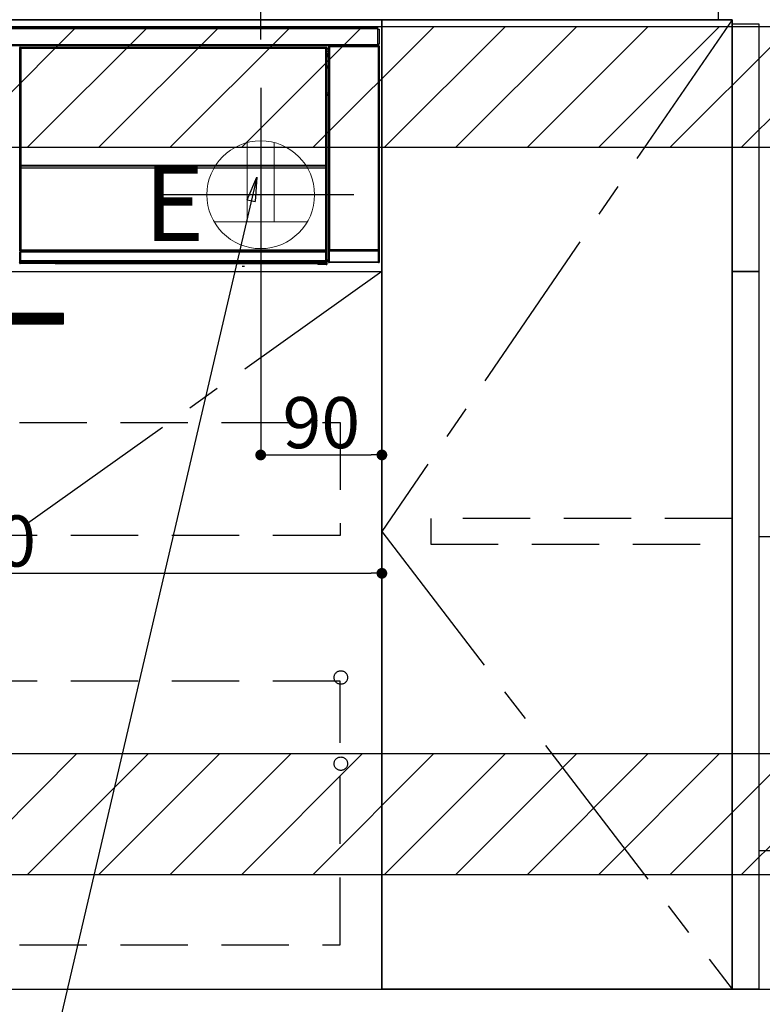
# Model space of a CAD drawing. Extents: x 0 to 26473, y -22053 to -13183.
# Drawn here: x 19025 to 19576, y -19916 to -19185 of the extents above; entities that cross this region are included whole.
import ezdxf

# ---------------------------------------------------------------- set-up
doc = ezdxf.new("R2010")
doc.units = 0
doc.header["$LTSCALE"] = 50
doc.header["$MEASUREMENT"] = 0
doc.linetypes.add('CENTER', pattern=[2, 1.25, -0.25, 0.25, -0.25])
doc.linetypes.add('HIDDEN', pattern=[0.375, 0.25, -0.125])
doc.layers.get('0').update_dxf_attribs({"linetype": 'CONTINUOUS'})
doc.layers.get('DEFPOINTS').update_dxf_attribs({"color": 146, "linetype": 'CONTINUOUS'})
for name, color, linetype in [('120-キャビネット（外）', 7, 'CONTINUOUS'), ('121-キャビネット（中）', 253, 'HIDDEN'), ('122-扉', 6, 'CONTINUOUS'), ('123-扉向き', 231, 'CENTER'), ('126-甲板', 2, 'CONTINUOUS'), ('142-把手', 4, 'CONTINUOUS'), ('150-機器', 8, 'CONTINUOUS'), ('160-文字', 254, 'CONTINUOUS'), ('166-寸法B', 11, 'CONTINUOUS'), ('180-補助', 161, 'CONTINUOUS')]:
    doc.layers.add(name, color=color, linetype=linetype)
doc.styles.add('KH001', font='txt')
doc.styles.add('ＭＳ ゴシック', font='txt', dxfattribs={"height": 10})
doc.dimstyles.new('KH1xx015', dxfattribs={"dimscale": 10, "dimtxt": 3.8, "dimasz": 0.8, "dimexe": 0.3, "dimexo": 1.2, "dimgap": 0.5, "dimtad": 3, "dimdec": 1, "dimdsep": 46, "dimlunit": 6, "dimtxsty": 'KH001', "dimblk": 'DOT', "dimcen": 1, "dimdle": 1, "dimclrd": 256, "dimclre": 256, "dimclrt": 256, "dimadec": 0, "dimazin": 0, "dimtfac": 1, "dimtdec": 1, "dimtix": 1, "dimtmove": 2, "dimatfit": 3, "dimldrblk": 'CLOSEDBLANK', "dimfxl": 1, "dimtolj": 1, "dimtzin": 0, "dimlwd": -1, "dimlwe": -1, "dimarcsym": 0})
doc.dimstyles.new('KH1xx030', dxfattribs={"dimscale": 30, "dimtxt": 2, "dimasz": 0.6, "dimexe": 0.3, "dimexo": 1.2, "dimgap": 0.5, "dimtad": 3, "dimdec": 1, "dimdsep": 46, "dimlunit": 6, "dimtxsty": 'KH001', "dimblk": 'DOT', "dimcen": 1, "dimdle": 1, "dimclrd": 256, "dimclre": 256, "dimclrt": 256, "dimadec": 0, "dimazin": 0, "dimtfac": 1, "dimtdec": 1, "dimtix": 1, "dimtmove": 2, "dimatfit": 3, "dimldrblk": 'CLOSEDBLANK', "dimfxl": 1, "dimtolj": 1, "dimtzin": 0, "dimlwd": -1, "dimlwe": -1, "dimarcsym": 0})

# ---------------------------------------------------------------- blocks, each defined once
blk = doc.blocks.new('_Dot')
at = {"color": 0, "linetype": 'ByBlock', "lineweight": -2}
blk.add_line((-0.5, 0), (-1, 0), dxfattribs=at)
at = {"color": 0, "linetype": 'ByBlock', "const_width": 0.5}
blk.add_lwpolyline([(-0.25, 0, 1), (0.25, 0, 1)], format="xyb", close=True, dxfattribs=at)
blk = doc.blocks.new('*D100')
at = {"layer": '166-寸法B', "transparency": 16777216}
for p, q in [((19203.65, -19199.53), (19203.65, -18697.23)), ((20343.65, -18865.68), (20343.65, -18697.23)), ((20325.65, -18706.23), (19221.65, -18706.23))]:
    blk.add_line(p, q, dxfattribs=at)
at = {"layer": 'DEFPOINTS', "color": 0, "transparency": 16777216}
for p in [(19203.65, -18706.23), (20343.65, -18901.68), (19203.65, -19235.53)]:
    blk.add_point(p, dxfattribs=at)
at = {"layer": '166-寸法B', "transparency": 16777216, "xscale": 18, "yscale": 18, "zscale": 18, "rotation": 180}
blk.add_blockref('_Dot', (19203.65, -18706.23), dxfattribs=at)
at = {"layer": '166-寸法B', "transparency": 16777216, "xscale": 18, "yscale": 18, "zscale": 18}
blk.add_blockref('_Dot', (20343.65, -18706.23), dxfattribs=at)
at = {"layer": '166-寸法B', "transparency": 16777216, "insert": (19773.65, -18657.42), "char_height": 60, "attachment_point": 5, "style": 'KH001'}
blk.add_mtext('\\A1;1,140', dxfattribs=at)
blk = doc.blocks.new('_ClosedBlank')
at = {"color": 0, "linetype": 'ByBlock', "lineweight": -2}
for p, q in [((-1, 0.167), (0, 0)), ((-1, 0.167), (-1, -0.167)), ((0, 0), (-1, -0.167))]:
    blk.add_line(p, q, dxfattribs=at)
blk = doc.blocks.new('*D101')
at = {"layer": 'DEFPOINTS', "transparency": 16777216}
for p, q in [((19203.65, -19383.89), (19203.65, -19511.12)), ((19293.65, -19383.89), (19293.65, -19511.12)), ((19211.65, -19508.12), (19285.65, -19508.12))]:
    blk.add_line(p, q, dxfattribs=at)
at = {"layer": 'DEFPOINTS', "color": 0, "transparency": 16777216}
for p in [(19203.65, -19371.89), (19293.65, -19371.89), (19293.65, -19508.12)]:
    blk.add_point(p, dxfattribs=at)
at = {"layer": 'DEFPOINTS', "transparency": 16777216, "xscale": 8, "yscale": 8, "zscale": 8, "rotation": 180}
blk.add_blockref('_Dot', (19203.65, -19508.12), dxfattribs=at)
at = {"layer": 'DEFPOINTS', "transparency": 16777216, "xscale": 8, "yscale": 8, "zscale": 8}
blk.add_blockref('_Dot', (19293.65, -19508.12), dxfattribs=at)
at = {"layer": 'DEFPOINTS', "transparency": 16777216, "insert": (19248.65, -19484.12), "char_height": 38, "attachment_point": 5, "style": 'KH001'}
blk.add_mtext('\\A1;90', dxfattribs=at)
blk = doc.blocks.new('*D106')
at = {"layer": 'DEFPOINTS', "transparency": 16777216}
for p, q in [((18693.65, -19383.89), (18693.65, -19599.01)), ((19293.65, -19394.89), (19293.65, -19599.01)), ((18701.65, -19596.01), (19285.65, -19596.01))]:
    blk.add_line(p, q, dxfattribs=at)
at = {"layer": 'DEFPOINTS', "color": 0, "transparency": 16777216}
for p in [(18693.65, -19371.89), (19293.65, -19382.89), (19293.65, -19596.01)]:
    blk.add_point(p, dxfattribs=at)
at = {"layer": 'DEFPOINTS', "transparency": 16777216, "xscale": 8, "yscale": 8, "zscale": 8, "rotation": 180}
blk.add_blockref('_Dot', (18693.65, -19596.01), dxfattribs=at)
at = {"layer": 'DEFPOINTS', "transparency": 16777216, "xscale": 8, "yscale": 8, "zscale": 8}
blk.add_blockref('_Dot', (19293.65, -19596.01), dxfattribs=at)
at = {"layer": 'DEFPOINTS', "transparency": 16777216, "insert": (18993.65, -19572.01), "char_height": 38, "attachment_point": 5, "style": 'KH001'}
blk.add_mtext('\\A1;600', dxfattribs=at)
blk = doc.blocks.new('HT-F6S_S')
at = {"layer": '150-機器', "color": 13, "linetype": 'Continuous'}
for p, q in [((-296.8, -45.78), (296.8, -45.78)), ((296.8, -46.88), (-296.8, -46.88)), ((296.8, -45.78), (296.8, -46.88)), ((296.8, -46.88), (296.8, -46.98)), ((296.8, -46.98), (296.9, -46.98)), ((296.9, -58.28), (296.9, -46.98)), ((296.9, -46.98), (298, -46.98)), ((298, -46.98), (298, -58.28)), ((-296.8, -58.38), (296.8, -58.38)), ((296.9, -58.28), (296.8, -58.28)), ((296.8, -58.28), (296.8, -58.38)), ((296.8, -58.38), (296.8, -59.48)), ((298, -58.28), (296.9, -58.28)), ((297.14, -58.28), (297.14, -59.56)), ((297.31, -59.54), (297.31, -58.28)), ((297.37, -58.28), (297.37, -59.48)), ((296.8, -59.48), (-296.8, -59.48)), ((31.09, -61.19), (30.86, -60.96)), ((31.09, -152.19), (31.09, -61.19)), ((31.09, -61.19), (31.17, -61.19)), ((31.17, -61.27), (31.17, -211.5)), ((31.29, -61.39), (31.17, -61.27)), ((31.29, -147.43), (31.29, -61.39)), ((31.29, -61.39), (31.79, -61.39)), ((31.36, -60.46), (31.59, -60.69)), ((31.36, -60.46), (258.74, -60.46)), ((31.59, -60.69), (258.51, -60.69)), ((31.59, -60.69), (31.59, -60.77)), ((31.67, -60.77), (31.79, -60.89)), ((258.43, -60.77), (31.67, -60.77)), ((31.79, -61.39), (31.79, -60.89)), ((31.79, -60.89), (258.31, -60.89)), ((258.31, -61.39), (31.79, -61.39)), ((31.79, -61.39), (31.79, -147.43)), ((258.31, -60.89), (258.43, -60.77)), ((258.31, -61.39), (258.31, -60.89)), ((258.31, -147.43), (258.31, -61.39)), ((258.31, -61.39), (258.81, -61.39)), ((258.51, -60.69), (258.74, -60.46)), ((258.51, -60.69), (258.51, -60.77)), ((258.93, -61.27), (258.81, -61.39)), ((258.81, -61.39), (258.81, -147.43)), ((259.01, -61.19), (258.93, -61.19)), ((258.93, -61.27), (258.93, -75.9)), ((259.24, -60.96), (259.01, -61.19)), ((259.01, -61.19), (259.01, -73.91)), ((259.24, -62.01), (259.17, -62.08)), ((259.17, -62.08), (259.17, -66.48)), ((260.33, -63.7), (259.17, -63.7)), ((259.17, -65.1), (260.33, -65.1)), ((259.24, -60.96), (259.24, -62.01)), ((260.5, -60.14), (260.33, -59.98)), ((260.33, -59.98), (260.33, -90.43)), ((260.5, -210.75), (260.5, -60.14)), ((260.5, -60.14), (261, -60.14)), ((260.83, -59.48), (260.92, -59.56)), ((260.92, -59.48), (260.92, -59.56)), ((260.92, -59.56), (261, -59.64)), ((261, -59.64), (261, -60.14)), ((261, -59.64), (297.5, -59.64)), ((261, -60.14), (261, -210.75)), ((297.5, -60.14), (261, -60.14)), ((261.42, -59.57), (261.42, -59.48)), ((261.42, -59.57), (261.92, -59.57)), ((261.92, -59.57), (261.92, -59.48)), ((262.42, -59.56), (262.41, -59.48)), ((262.42, -59.56), (262.42, -59.48)), ((263.25, -59.53), (263.15, -59.48)), ((265.75, -59.53), (263.25, -59.53)), ((265.75, -59.48), (265.75, -59.53)), ((272.75, -59.53), (272.75, -59.48)), ((275.25, -59.53), (272.75, -59.53)), ((275.35, -59.48), (275.25, -59.53)), ((283.83, -59.49), (284.06, -59.6)), ((285.06, -59.61), (285.09, -59.61)), ((286.09, -59.6), (286.2, -59.55)), ((286.2, -59.48), (286.2, -59.55)), ((290.2, -59.55), (290.2, -59.48)), ((290.2, -59.55), (290.31, -59.6)), ((291.31, -59.61), (291.34, -59.61)), ((292.34, -59.6), (292.57, -59.49)), ((295.37, -59.48), (295.45, -59.57)), ((295.45, -59.57), (295.45, -59.48)), ((295.45, -59.57), (296.15, -59.57)), ((296.15, -59.57), (296.15, -59.48)), ((297.31, -59.54), (297.37, -59.48)), ((297.67, -59.48), (297.37, -59.48)), ((297.5, -59.64), (297.67, -59.48)), ((297.5, -60.14), (297.5, -59.64)), ((297.5, -210.75), (297.5, -60.14)), ((297.5, -60.14), (298, -60.14)), ((298.17, -59.98), (298, -60.14)), ((298, -60.14), (298, -210.75)), ((298.17, -219.91), (298.17, -59.98)), ((259.16, -74.06), (259.16, -67.6)), ((260.33, -67.6), (259.16, -67.6)), ((260.33, -66.3), (259.17, -66.3)), ((259.17, -66.48), (259.27, -66.59)), ((259.17, -67.1), (259.27, -67)), ((259.17, -67.1), (260.33, -67.1)), ((259.27, -67), (259.27, -66.59)), ((260.33, -66.9), (259.27, -66.9)), ((259.27, -67), (260.33, -67)), ((259.01, -73.91), (258.93, -73.91)), ((259.16, -74.57), (258.93, -74.57)), ((258.93, -74.59), (259.16, -74.59)), ((259.1, -76.07), (258.93, -75.9)), ((259.01, -73.91), (259.16, -74.06)), ((259.1, -76.07), (259.1, -94.33)), ((260.33, -76.07), (259.1, -76.07)), ((259.16, -74.07), (259.16, -74.06)), ((259.16, -74.07), (259.66, -74.07)), ((259.17, -74.56), (259.16, -74.57)), ((259.16, -74.57), (259.16, -74.57)), ((259.16, -75.59), (259.16, -74.57)), ((259.16, -75.59), (259.66, -75.59)), ((259.2, -74.53), (259.17, -74.56)), ((259.25, -74.48), (259.2, -74.53)), ((259.31, -74.42), (259.25, -74.48)), ((259.38, -74.34), (259.31, -74.42)), ((259.47, -74.26), (259.38, -74.34)), ((259.56, -74.16), (259.47, -74.26)), ((259.66, -74.07), (259.56, -74.16)), ((259.66, -74.07), (259.66, -75.59)), ((259.66, -75.59), (259.66, -76.07)), ((259.66, -75.59), (260.33, -75.59)), ((258.93, -94.5), (259.1, -94.33)), ((258.93, -94.5), (258.93, -211)), ((259.1, -94.33), (260.33, -94.33)), ((260.33, -95.82), (260.33, -94.33)), ((260.33, -95.81), (258.93, -95.81)), ((258.93, -95.83), (260.33, -95.83)), ((258.93, -96.49), (259.01, -96.49)), ((259.16, -96.34), (259.01, -96.49)), ((259.01, -96.49), (259.01, -152.19)), ((259.16, -96.34), (259.16, -96.33)), ((260.33, -96.33), (259.16, -96.33)), ((259.16, -218.3), (259.16, -96.34)), ((31.09, -211.54), (31.09, -152.19)), ((31.09, -152.19), (31.17, -152.19)), ((31.29, -148.01), (31.29, -147.43)), ((31.79, -147.43), (31.29, -147.43)), ((31.79, -148.01), (31.29, -148.01)), ((31.34, -150.27), (31.31, -149.01)), ((31.31, -149.01), (31.31, -149.01)), ((31.84, -150.27), (31.34, -150.27)), ((31.34, -211.33), (31.34, -150.27)), ((31.79, -147.43), (31.79, -148.01)), ((31.79, -148.01), (258.31, -148.01)), ((31.81, -148.67), (31.81, -148.51)), ((31.81, -148.51), (258.29, -148.51)), ((31.81, -148.51), (31.81, -148.51)), ((258.29, -148.51), (31.81, -148.51)), ((31.81, -148.67), (31.84, -149.93)), ((258.29, -148.67), (31.81, -148.67)), ((31.84, -149.93), (31.84, -150.27)), ((31.84, -149.93), (258.27, -149.93)), ((258.27, -150.27), (31.84, -150.27)), ((31.84, -150.27), (31.84, -210.83)), ((258.27, -149.93), (258.29, -148.67)), ((258.27, -149.93), (258.27, -150.27)), ((258.27, -210.83), (258.27, -150.27)), ((258.76, -150.27), (258.27, -150.27)), ((258.29, -148.67), (258.29, -148.51)), ((258.29, -148.51), (258.29, -148.51)), ((258.31, -148.01), (258.31, -147.43)), ((258.81, -147.43), (258.31, -147.43)), ((258.81, -148.01), (258.31, -148.01)), ((258.79, -149.01), (258.76, -150.27)), ((258.76, -150.27), (258.76, -210.83)), ((258.79, -149.01), (258.79, -149.01)), ((258.81, -147.43), (258.81, -148.01)), ((258.93, -152.19), (259.01, -152.19)), ((259.01, -152.19), (259.01, -211.54)), ((260.33, -170.46), (260.33, -219.91)), ((31.59, -211.54), (31.09, -211.54)), ((31.34, -211.33), (31.17, -211.5)), ((258.43, -211.5), (31.17, -211.5)), ((31.34, -211.33), (31.35, -211.32)), ((258.27, -211.33), (31.34, -211.33)), ((31.35, -211.32), (31.38, -211.29)), ((31.38, -211.29), (31.42, -211.25)), ((31.42, -211.25), (31.48, -211.18)), ((31.48, -211.18), (31.56, -211.11)), ((31.56, -211.11), (31.65, -211.02)), ((31.59, -211.5), (31.59, -211.54)), ((31.59, -211.54), (258.51, -211.54)), ((31.61, -212.04), (31.65, -212.04)), ((31.65, -211.02), (31.74, -210.93)), ((31.65, -212.04), (31.65, -212.54)), ((31.65, -212.04), (258.45, -212.04)), ((31.74, -210.93), (31.84, -210.83)), ((31.84, -210.83), (258.27, -210.83)), ((258.27, -210.83), (258.76, -210.83)), ((258.27, -211.33), (258.27, -210.83)), ((258.43, -211.5), (258.27, -211.33)), ((258.45, -212.04), (258.45, -212.54)), ((258.45, -212.04), (258.49, -212.04)), ((258.51, -211.54), (258.51, -211.49)), ((259.01, -211.54), (258.51, -211.54)), ((258.76, -210.83), (258.93, -211)), ((260.93, -211.81), (260.43, -211.81)), ((260.43, -219.82), (260.43, -211.81)), ((260.44, -210.81), (260.5, -210.75)), ((260.5, -210.75), (261, -210.75)), ((297.57, -211.81), (260.93, -211.81)), ((260.93, -211.81), (260.93, -219.82)), ((261, -211.25), (260.94, -211.31)), ((260.94, -211.31), (297.56, -211.31)), ((261, -210.75), (297.5, -210.75)), ((261, -211.25), (261, -210.75)), ((297.5, -211.25), (261, -211.25)), ((297.5, -210.75), (297.5, -211.25)), ((297.5, -210.75), (298, -210.75)), ((297.56, -211.31), (297.5, -211.25)), ((298.07, -211.81), (297.57, -211.81)), ((297.57, -219.82), (297.57, -211.81)), ((298, -210.75), (298.06, -210.81)), ((298.07, -211.81), (298.07, -219.82)), ((31.15, -212.54), (31.11, -212.54)), ((31.15, -219.32), (31.15, -212.54)), ((31.65, -212.54), (31.15, -212.54)), ((31.2, -219.37), (31.15, -219.32)), ((31.65, -212.54), (31.65, -218.83)), ((258.45, -212.54), (31.65, -212.54)), ((31.66, -218.83), (31.65, -218.83)), ((31.66, -218.83), (31.7, -218.87)), ((31.66, -218.83), (258.44, -218.83)), ((31.7, -219.37), (31.7, -218.87)), ((31.7, -218.87), (258.4, -218.87)), ((258.4, -218.87), (258.44, -218.83)), ((258.4, -219.37), (258.4, -218.87)), ((258.45, -218.83), (258.44, -218.83)), ((258.45, -218.83), (258.45, -212.54)), ((258.95, -212.54), (258.45, -212.54)), ((258.95, -219.32), (258.9, -219.37)), ((258.95, -212.54), (258.95, -219.32)), ((258.99, -212.54), (258.95, -212.54)), ((259.16, -218.3), (260.33, -218.3)), ((259.17, -218.8), (259.27, -218.9)), ((260.33, -218.8), (259.17, -218.8)), ((259.27, -221.3), (259.27, -218.9)), ((260.33, -218.9), (259.27, -218.9)), ((30.84, -220.49), (31.2, -220.13)), ((31.2, -220.13), (31.2, -219.37)), ((31.2, -219.37), (31.7, -219.37)), ((31.2, -220.13), (31.7, -220.13)), ((31.7, -220.63), (31.34, -220.99)), ((57.4, -220.99), (31.34, -220.99)), ((258.4, -219.37), (31.7, -219.37)), ((31.7, -219.37), (31.7, -220.13)), ((31.7, -220.13), (258.4, -220.13)), ((31.7, -220.63), (31.7, -220.13)), ((258.4, -220.63), (31.7, -220.63)), ((57.4, -220.99), (57.4, -221)), ((57.4, -221), (252.27, -221)), ((74.03, -220.71), (74.02, -220.94)), ((74.02, -220.94), (231.88, -220.94)), ((231.87, -220.71), (74.03, -220.71)), ((196.31, -223.11), (198.05, -222.92)), ((231.88, -220.94), (231.87, -220.71)), ((252.27, -221.3), (252.27, -220.96)), ((252.77, -221.3), (252.27, -221.3)), ((252.77, -220.95), (258.72, -220.95)), ((252.77, -220.95), (252.77, -221.3)), ((252.77, -221.3), (252.77, -221.8)), ((252.77, -221.3), (258.73, -221.3)), ((258.73, -221.8), (252.77, -221.8)), ((258.4, -220.13), (258.4, -219.37)), ((258.4, -219.37), (258.9, -219.37)), ((258.4, -220.13), (258.9, -220.13)), ((258.4, -220.63), (258.4, -220.13)), ((258.72, -220.95), (258.4, -220.63)), ((258.72, -220.95), (258.73, -220.95)), ((258.73, -221.3), (258.73, -220.95)), ((258.73, -221.8), (258.73, -221.3)), ((259.23, -221.3), (258.73, -221.3)), ((258.77, -221.8), (258.73, -221.8)), ((258.9, -219.37), (258.9, -220.13)), ((258.9, -220.13), (259.23, -220.46)), ((259.23, -220.46), (259.23, -221.3)), ((259.23, -221.3), (259.27, -221.3)), ((260.33, -219.91), (260.43, -219.82)), ((260.93, -219.82), (260.43, -219.82)), ((260.93, -220.32), (260.83, -220.41)), ((297.67, -220.41), (260.83, -220.41)), ((260.93, -219.82), (260.93, -220.32)), ((260.93, -219.82), (297.57, -219.82)), ((297.57, -220.32), (260.93, -220.32)), ((297.57, -220.32), (297.57, -219.82)), ((298.07, -219.82), (297.57, -219.82)), ((297.67, -220.41), (297.57, -220.32)), ((298.07, -219.82), (298.17, -219.91))]:
    blk.add_line(p, q, dxfattribs=at)
for points in [[(31.36, -60.46), (31.3, -60.47), (31.24, -60.48), (31.18, -60.5), (31.12, -60.52), (31.07, -60.56), (31.02, -60.6), (30.98, -60.64), (30.94, -60.69), (30.91, -60.75), (30.89, -60.81), (30.87, -60.87), (30.86, -60.93), (30.86, -60.96)], [(31.67, -60.77), (31.61, -60.77), (31.55, -60.78), (31.49, -60.8), (31.43, -60.83), (31.38, -60.86), (31.33, -60.9), (31.29, -60.95), (31.25, -61), (31.22, -61.05), (31.19, -61.11), (31.18, -61.17), (31.17, -61.23), (31.17, -61.27)], [(258.93, -61.27), (258.93, -61.21), (258.92, -61.15), (258.9, -61.09), (258.87, -61.03), (258.84, -60.98), (258.8, -60.93), (258.75, -60.89), (258.7, -60.85), (258.65, -60.82), (258.59, -60.79), (258.53, -60.78), (258.47, -60.77), (258.43, -60.77)], [(259.24, -60.96), (259.23, -60.9), (259.22, -60.84), (259.2, -60.78), (259.18, -60.72), (259.14, -60.67), (259.1, -60.62), (259.06, -60.58), (259.01, -60.54), (258.95, -60.51), (258.89, -60.49), (258.83, -60.47), (258.77, -60.46), (258.74, -60.46)], [(260.83, -59.48), (260.77, -59.49), (260.71, -59.5), (260.65, -59.52), (260.59, -59.54), (260.54, -59.58), (260.49, -59.62), (260.45, -59.66), (260.41, -59.71), (260.38, -59.77), (260.36, -59.82), (260.34, -59.88), (260.34, -59.95), (260.33, -59.98)], [(265.75, -59.53), (265.78, -59.54), (265.86, -59.54), (265.99, -59.54), (266.18, -59.55), (266.41, -59.55), (266.69, -59.55), (267.01, -59.56), (267.36, -59.56), (267.74, -59.56), (268.15, -59.56), (268.57, -59.56), (269, -59.56), (269.44, -59.56), (269.87, -59.56), (270.3, -59.56), (270.71, -59.56), (271.09, -59.56), (271.45, -59.56), (271.77, -59.55), (272.05, -59.55), (272.29, -59.55), (272.49, -59.55), (272.63, -59.54), (272.71, -59.54), (272.75, -59.53), (272.75, -59.53)], [(283.83, -59.49), (283.82, -59.49), (283.8, -59.49), (283.76, -59.49), (283.7, -59.49), (283.63, -59.48), (283.55, -59.48), (283.46, -59.48), (283.36, -59.48), (283.25, -59.48), (283.13, -59.48), (283.01, -59.48), (282.89, -59.48), (282.83, -59.48)], [(284.06, -59.6), (284.07, -59.6), (284.1, -59.61), (284.14, -59.61), (284.19, -59.61), (284.26, -59.61), (284.34, -59.61), (284.43, -59.61), (284.53, -59.61), (284.64, -59.61), (284.76, -59.61), (284.88, -59.61), (285.01, -59.61), (285.06, -59.61)], [(285.09, -59.61), (285.22, -59.61), (285.34, -59.61), (285.46, -59.61), (285.57, -59.61), (285.68, -59.61), (285.78, -59.61), (285.86, -59.61), (285.94, -59.61), (286, -59.61), (286.04, -59.61), (286.08, -59.61), (286.09, -59.6), (286.09, -59.6)], [(286.2, -59.55), (286.21, -59.55), (286.25, -59.56), (286.33, -59.56), (286.43, -59.56), (286.56, -59.56), (286.71, -59.56), (286.89, -59.56), (287.09, -59.57), (287.31, -59.57), (287.54, -59.57), (287.78, -59.57), (288.02, -59.57), (288.27, -59.57), (288.52, -59.57), (288.77, -59.57), (289, -59.57), (289.22, -59.57), (289.43, -59.56), (289.62, -59.56), (289.78, -59.56), (289.92, -59.56), (290.04, -59.56), (290.12, -59.56), (290.17, -59.55), (290.2, -59.55), (290.2, -59.55)], [(290.31, -59.6), (290.32, -59.6), (290.34, -59.61), (290.38, -59.61), (290.44, -59.61), (290.5, -59.61), (290.59, -59.61), (290.68, -59.61), (290.78, -59.61), (290.89, -59.61), (291.01, -59.61), (291.13, -59.61), (291.25, -59.61), (291.31, -59.61)], [(291.34, -59.61), (291.46, -59.61), (291.59, -59.61), (291.71, -59.61), (291.82, -59.61), (291.92, -59.61), (292.02, -59.61), (292.11, -59.61), (292.18, -59.61), (292.24, -59.61), (292.29, -59.61), (292.32, -59.61), (292.34, -59.6), (292.34, -59.6)], [(293.57, -59.48), (293.44, -59.48), (293.32, -59.48), (293.2, -59.48), (293.09, -59.48), (292.98, -59.48), (292.89, -59.48), (292.8, -59.48), (292.73, -59.49), (292.66, -59.49), (292.62, -59.49), (292.59, -59.49), (292.57, -59.49), (292.57, -59.49)], [(296.15, -59.57), (296.27, -59.57), (296.39, -59.57), (296.51, -59.57), (296.63, -59.57), (296.73, -59.57), (296.83, -59.57), (296.91, -59.57), (296.99, -59.56), (297.05, -59.56), (297.09, -59.56), (297.13, -59.56), (297.14, -59.56)], [(297.14, -59.56), (297.31, -59.54)], [(298.17, -59.98), (298.16, -59.92), (298.15, -59.86), (298.13, -59.8), (298.1, -59.74), (298.07, -59.69), (298.03, -59.64), (297.99, -59.6), (297.94, -59.56), (297.88, -59.53), (297.82, -59.51), (297.76, -59.49), (297.7, -59.48), (297.67, -59.48)], [(259.17, -67.1), (259.17, -67.11), (259.17, -67.12), (259.16, -67.14), (259.16, -67.17), (259.16, -67.2), (259.16, -67.24), (259.16, -67.29), (259.16, -67.34), (259.16, -67.4), (259.16, -67.45), (259.16, -67.51), (259.16, -67.58), (259.16, -67.6)], [(258.93, -74.49), (258.98, -74.45), (259.03, -74.41), (259.06, -74.36), (259.1, -74.3), (259.12, -74.25), (259.14, -74.19), (259.16, -74.13), (259.16, -74.07)], [(259.16, -96.33), (259.15, -96.27), (259.14, -96.21), (259.12, -96.15), (259.1, -96.09), (259.06, -96.04), (259.02, -95.99), (258.98, -95.95), (258.93, -95.91)], [(31.29, -148.01), (31.29, -148.13), (31.29, -148.26), (31.29, -148.37), (31.29, -148.49), (31.29, -148.59), (31.3, -148.69), (31.3, -148.78), (31.3, -148.85), (31.3, -148.91), (31.3, -148.96), (31.31, -148.99), (31.31, -149.01), (31.31, -149.01)], [(31.79, -148.01), (31.79, -148.07), (31.79, -148.13), (31.79, -148.19), (31.79, -148.25), (31.79, -148.3), (31.8, -148.35), (31.8, -148.39), (31.8, -148.43), (31.8, -148.46), (31.8, -148.48), (31.81, -148.5), (31.81, -148.51), (31.81, -148.51)], [(258.29, -148.51), (258.29, -148.5), (258.3, -148.49), (258.3, -148.47), (258.3, -148.44), (258.3, -148.41), (258.3, -148.37), (258.3, -148.32), (258.31, -148.27), (258.31, -148.22), (258.31, -148.16), (258.31, -148.1), (258.31, -148.04), (258.31, -148.01)], [(258.79, -149.01), (258.79, -149), (258.8, -148.97), (258.8, -148.93), (258.8, -148.88), (258.8, -148.81), (258.8, -148.73), (258.8, -148.64), (258.81, -148.53), (258.81, -148.42), (258.81, -148.31), (258.81, -148.19), (258.81, -148.06), (258.81, -148.01)], [(31.09, -211.54), (31.09, -211.66), (31.09, -211.79), (31.1, -211.91), (31.1, -212.02), (31.1, -212.12), (31.1, -212.22), (31.1, -212.31), (31.1, -212.38), (31.1, -212.44), (31.11, -212.49), (31.11, -212.52), (31.11, -212.54), (31.11, -212.54)], [(31.59, -211.54), (31.59, -211.6), (31.59, -211.66), (31.6, -211.72), (31.6, -211.78), (31.6, -211.83), (31.6, -211.88), (31.6, -211.92), (31.6, -211.96), (31.6, -211.99), (31.61, -212.01), (31.61, -212.03), (31.61, -212.04), (31.61, -212.04)], [(258.43, -211.5), (258.49, -211.5), (258.55, -211.48), (258.61, -211.47), (258.67, -211.44), (258.72, -211.41), (258.77, -211.37), (258.81, -211.32), (258.85, -211.27), (258.88, -211.22), (258.91, -211.16), (258.92, -211.1), (258.93, -211.04), (258.93, -211)], [(258.49, -212.04), (258.49, -212.04), (258.49, -212.02), (258.49, -212), (258.5, -211.98), (258.5, -211.95), (258.5, -211.91), (258.5, -211.86), (258.5, -211.81), (258.5, -211.76), (258.51, -211.7), (258.51, -211.64), (258.51, -211.58), (258.51, -211.54)], [(258.99, -212.54), (258.99, -212.53), (258.99, -212.51), (258.99, -212.47), (259, -212.42), (259, -212.35), (259, -212.27), (259, -212.18), (259, -212.08), (259, -211.97), (259, -211.85), (259.01, -211.73), (259.01, -211.61), (259.01, -211.54)], [(260.44, -210.81), (260.44, -210.82), (260.44, -210.84), (260.44, -210.88), (260.44, -210.93), (260.43, -211), (260.43, -211.08), (260.43, -211.17), (260.43, -211.27), (260.43, -211.38), (260.43, -211.5), (260.43, -211.62), (260.43, -211.75), (260.43, -211.81)], [(260.94, -211.31), (260.94, -211.31), (260.94, -211.32), (260.94, -211.34), (260.94, -211.37), (260.93, -211.4), (260.93, -211.44), (260.93, -211.49), (260.93, -211.54), (260.93, -211.6), (260.93, -211.65), (260.93, -211.71), (260.93, -211.78), (260.93, -211.81)], [(297.57, -211.81), (297.57, -211.74), (297.57, -211.68), (297.57, -211.62), (297.57, -211.57), (297.57, -211.51), (297.57, -211.47), (297.57, -211.42), (297.56, -211.39), (297.56, -211.36), (297.56, -211.33), (297.56, -211.32), (297.56, -211.31), (297.56, -211.31)], [(298.07, -211.81), (298.07, -211.68), (298.07, -211.56), (298.07, -211.44), (298.07, -211.33), (298.07, -211.22), (298.07, -211.13), (298.07, -211.04), (298.06, -210.97), (298.06, -210.91), (298.06, -210.86), (298.06, -210.83), (298.06, -210.81), (298.06, -210.81)], [(31.65, -218.83), (31.59, -218.84), (31.53, -218.85), (31.47, -218.87), (31.41, -218.9), (31.36, -218.93), (31.31, -218.97), (31.27, -219.01), (31.23, -219.06), (31.2, -219.12), (31.18, -219.18), (31.16, -219.24), (31.15, -219.3), (31.15, -219.32)], [(258.95, -219.32), (258.94, -219.26), (258.93, -219.2), (258.91, -219.14), (258.88, -219.09), (258.85, -219.04), (258.81, -218.99), (258.76, -218.95), (258.71, -218.91), (258.66, -218.88), (258.6, -218.86), (258.54, -218.84), (258.47, -218.83), (258.45, -218.83)], [(259.16, -218.3), (259.16, -218.36), (259.16, -218.42), (259.16, -218.48), (259.16, -218.54), (259.16, -218.59), (259.16, -218.64), (259.16, -218.68), (259.16, -218.72), (259.16, -218.75), (259.17, -218.77), (259.17, -218.79), (259.17, -218.8), (259.17, -218.8)], [(30.84, -220.49), (30.84, -220.55), (30.85, -220.62), (30.87, -220.67), (30.9, -220.73), (30.93, -220.78), (30.97, -220.83), (31.02, -220.88), (31.07, -220.91), (31.12, -220.94), (31.18, -220.97), (31.24, -220.98), (31.3, -220.99), (31.34, -220.99)], [(252.77, -220.95), (252.71, -220.95), (252.65, -220.95), (252.59, -220.95), (252.53, -220.95), (252.48, -220.95), (252.43, -220.95), (252.39, -220.95), (252.35, -220.95), (252.32, -220.95), (252.3, -220.95), (252.28, -220.95), (252.27, -220.96), (252.27, -220.96)], [(258.73, -220.95), (258.79, -220.94), (258.85, -220.93), (258.91, -220.91), (258.97, -220.88), (259.02, -220.85), (259.07, -220.81), (259.11, -220.76), (259.15, -220.71), (259.18, -220.66), (259.2, -220.6), (259.22, -220.54), (259.23, -220.48), (259.23, -220.46)], [(258.77, -221.8), (258.83, -221.8), (258.89, -221.78), (258.95, -221.77), (259.01, -221.74), (259.06, -221.71), (259.11, -221.67), (259.16, -221.62), (259.19, -221.57), (259.22, -221.52), (259.25, -221.46), (259.26, -221.4), (259.27, -221.34), (259.27, -221.3)], [(260.33, -219.91), (260.34, -219.98), (260.35, -220.04), (260.37, -220.1), (260.4, -220.15), (260.43, -220.21), (260.47, -220.25), (260.51, -220.3), (260.56, -220.33), (260.62, -220.36), (260.68, -220.39), (260.74, -220.4), (260.8, -220.41), (260.83, -220.41)], [(297.67, -220.41), (297.73, -220.41), (297.79, -220.4), (297.85, -220.38), (297.91, -220.35), (297.96, -220.32), (298.01, -220.28), (298.05, -220.23), (298.09, -220.18), (298.12, -220.13), (298.14, -220.07), (298.16, -220.01), (298.16, -219.95), (298.17, -219.91)]]:
    blk.add_lwpolyline(points, dxfattribs=at)
for centre, radius, start, end in [((31.59, -61.19), 0.5, 90.02082, 179.97961), ((31.79, -61.39), 0.5, 90.02082, 179.97961), ((258.31, -61.39), 0.5, 0.02325, 89.97761), ((258.51, -61.19), 0.5, 0.01839, 89.98246), ((261, -60.14), 0.5, 90.00759, 179.99113), ((261.29, -44.94), 14.63, 268.52497, 270.48381), ((262.05, -45.24), 14.33, 269.50017, 271.49959), ((297.5, -60.14), 0.5, 0.00693, 89.99435), ((258.51, -73.91), 0.5, 328.23386, 359.98596), ((259.66, -75.59), 0.5, 180, 252.77268), ((258.51, -96.49), 0.5, 0.01404, 31.76614), ((31.81, -149.01), 0.5, 90.02125, 179.98003), ((31.81, -149.01), 0.5, 90.01935, 179.98022), ((31.75, -149.11), 0.452, 82.4823, 167.0985), ((31.78, -150.37), 0.452, 82.48137, 167.09943), ((258.32, -150.37), 0.452, 12.90287, 97.51754), ((258.29, -149.01), 0.5, 0.01797, 89.97862), ((258.29, -149.01), 0.5, 0.01796, 89.98033), ((258.35, -149.11), 0.452, 12.89521, 97.52199), ((31.61, -212.54), 0.5, 90.00622, 180.00338), ((31.65, -212.54), 0.5, 90.00601, 180.0036), ((258.26, -210.83), 0.5, 270.02111, 359.97719), ((258.45, -212.54), 0.5, 0, 90), ((258.49, -212.54), 0.5, 0, 90), ((260.94, -210.81), 0.5, 180.00349, 269.9931), ((261, -210.75), 0.5, 180.00717, 269.99454), ((297.5, -210.75), 0.5, 270, 359.99477), ((297.56, -210.81), 0.5, 270.00886, 359.99114), ((31.7, -219.37), 0.5, 90.01911, 179.98025), ((258.4, -219.37), 0.5, 0.02281, 89.9789), ((31.7, -220.13), 0.5, 180.02146, 269.97918), ((252.77, -221.3), 0.5, 180, 270), ((258.4, -220.13), 0.5, 270.02282, 359.97547), ((258.73, -221.3), 0.5, 270, 0.00742), ((260.93, -219.82), 0.5, 180.0096, 269.99211), ((297.57, -219.82), 0.5, 270.00595, 359.99234)]:
    blk.add_arc(centre, radius, start, end, dxfattribs=at)
blk = doc.blocks.new('包丁差し_D')
at = {"layer": '150-機器', "color": 161, "linetype": 'Continuous'}
blk.add_lwpolyline([(0, -233), (31.2, -233, 0.414214), (39.2, -225), (39.2, 0), (0, 0)], format="xyb", close=True, dxfattribs=at)
blk = doc.blocks.new('ｺﾝｾﾝﾄ 展開用')
at = {"layer": '160-文字', "color": 4, "linetype": 'Continuous', "lineweight": 20}
for p, q in [((-20, 34.64), (-20, -34.64)), ((38.73, 10), (-20, 10)), ((38.73, -10), (-20, -10))]:
    blk.add_line(p, q, dxfattribs=at)
blk.add_circle((0, 0), 40, dxfattribs=at)
blk = doc.blocks.new('P256_277')
at = {"layer": '122-扉'}
h = blk.add_hatch(dxfattribs=at)
h.set_pattern_fill('ANSI31', color=256, scale=5, style=0)
h.set_pattern_definition([(45, (-289683.09336, 26709.8852), (-0.4419417382, 0.4419417382), [])])
h.paths.add_polyline_path([(-138.5, 7.5), (-138.5, 0), (138.5, 0), (138.5, 7.5)])
blk.add_lwpolyline([(-138.5, 7.5), (-138.5, 0), (138.5, 0), (138.5, 7.5)], close=True, dxfattribs=at)
at = {"layer": 'DEFPOINTS', "linetype": 'CENTER'}
for p, q in [((0, 14.55), (0, -7.05)), ((9.91, 3.75), (-9.91, 3.75))]:
    blk.add_line(p, q, dxfattribs=at)

msp = doc.modelspace()

# ---------------------------------------------------------------- hatches: boundary and pattern name
at = {"layer": '180-補助'}
h = msp.add_hatch(dxfattribs=at)
h.set_pattern_fill('ANSI31', color=13, scale=300, style=0)
h.set_pattern_definition([(45, (-474736.305, -19362.123), (-26.5165043, 26.5165043), [])])
h.paths.add_polyline_path([(18524.65, -19189.88), (20193.65, -19189.88), (20193.65, -19279.88), (18524.65, -19279.88)])
h = msp.add_hatch(dxfattribs=at)
h.set_pattern_fill('ANSI31', color=13, scale=300, style=0)
h.set_pattern_definition([(45, (-474736.305, -19902.125), (-26.5165043, 26.5165043), [])])
h.paths.add_polyline_path([(18524.65, -19729.89), (20193.65, -19729.89), (20193.65, -19819.89), (18524.65, -19819.89)])

# ---------------------------------------------------------------- linework, layer by layer
at = {"layer": '120-キャビネット（外）', "color": 6}
for points in [[(19293.65, -19184.89), (18543.65, -19184.89), (18543.65, -19904.89), (19293.65, -19904.89)], [(19553.65, -19184.89), (19293.65, -19184.89), (19293.65, -19904.89), (19553.65, -19904.89)], [(19553.65, -19904.89), (19293.65, -19904.89), (19293.65, -19184.89), (19553.65, -19184.89)], [(18543.65, -19904.89), (19627.65, -19904.89), (19627.65, -20004.89), (18543.65, -20004.89)]]:
    msp.add_lwpolyline(points, close=True, dxfattribs=at)
at = {"layer": '121-キャビネット（中）', "color": 13, "ltscale": 4}
for points in [[(18574.65, -19483.89), (19262.65, -19483.89), (19262.65, -19567.89), (18574.65, -19567.89)], [(19553.85, -19555.39), (19330.05, -19555.39), (19330.05, -19574.39), (19553.85, -19574.39)], [(19262.65, -19675.99), (18574.65, -19675.99), (18574.65, -19871.99), (19262.65, -19871.99)]]:
    msp.add_lwpolyline(points, close=True, dxfattribs=at)
for centre in [(19263.15, -19673.39), (19263.15, -19737.39), (19263.15, -19737.39)]:
    msp.add_circle(centre, 5, dxfattribs=at)
at = {"layer": '122-扉'}
msp.add_line((18543.65, -19371.89), (19293.65, -19371.89), dxfattribs=at)
at = {"layer": '122-扉', "color": 253}
for points in [[(19553.65, -19187.89), (19573.65, -19187.89), (19573.65, -19371.89), (19553.65, -19371.89)], [(19553.65, -19371.89), (19573.65, -19371.89), (19573.65, -19904.89), (19553.65, -19904.89)]]:
    msp.add_lwpolyline(points, close=True, dxfattribs=at)
at = {"layer": '123-扉向き', "ltscale": 2}
msp.add_line((19293.65, -19371.89), (18543.65, -19904.89), dxfattribs=at)
msp.add_lwpolyline([(19553.65, -19184.89), (19293.65, -19564.89), (19553.65, -19904.89)], dxfattribs=at)
at = {"layer": '126-甲板'}
msp.add_lwpolyline([(19543.65, -19144.89), (18521.65, -19144.89), (18521.65, -19184.89), (19543.65, -19184.89)], close=True, dxfattribs=at)
at = {"layer": '180-補助', "color": 13}
for points in [[(18524.65, -19189.88), (20193.65, -19189.88), (20193.65, -19279.88), (18524.65, -19279.88)], [(18524.65, -19729.89), (20193.65, -19729.89), (20193.65, -19819.89), (18524.65, -19819.89)]]:
    msp.add_lwpolyline(points, close=True, dxfattribs=at)
at = {"layer": 'DEFPOINTS'}
for p, q in [((19203.65, -19235.53), (19203.65, -19394.24)), ((19272.84, -19314.89), (19131.18, -19314.89))]:
    msp.add_line(p, q, dxfattribs=at)

# ---------------------------------------------------------------- block references
at = {"layer": '142-把手'}
msp.add_blockref('P256_277', (18918.65, -19410.64), dxfattribs=at)
at = {"layer": '150-機器'}
msp.add_blockref('HT-F6S_S', (18993.65, -19144.89), dxfattribs=at)
at = {"layer": '150-機器', "color": 161}
msp.add_blockref('包丁差し_D', (19573.65, -19568.89), dxfattribs=at)
at = {"layer": '160-文字', "rotation": 90}
msp.add_blockref('ｺﾝｾﾝﾄ 展開用', (19203.65, -19314.89), dxfattribs=at)

# ---------------------------------------------------------------- texts
at = {"layer": '160-文字', "color": 4, "lineweight": 0, "insert": (19116.89, -19293.35), "char_height": 56, "attachment_point": 1, "line_spacing_factor": 0.782827, "style": 'ＭＳ ゴシック'}
msp.add_mtext('E', dxfattribs=at)

# ---------------------------------------------------------------- dimensions: what is measured, and where the dimension line sits
at = {"layer": '166-寸法B'}
dim = msp.add_linear_dim(base=(19203.65, -18706.23), p1=(20343.65, -18901.68), p2=(19203.65, -19235.53), angle=180, dimstyle='KH1xx030', dxfattribs=at)
dim.commit()
dim.dimension.update_dxf_attribs({"geometry": '*D100', "text_midpoint": (19773.65, -18657.42)})
at = {"layer": 'DEFPOINTS'}
for base, p1, p2, picture, middle in [((19293.65, -19596.01), (18693.65, -19371.89), (19293.65, -19382.89), '*D106', (18993.65, -19572.01)), ((19293.65, -19508.12), (19203.65, -19371.89), (19293.65, -19371.89), '*D101', (19248.65, -19484.12))]:
    dim = msp.add_linear_dim(base=base, p1=p1, p2=p2, dimstyle='KH1xx015', dxfattribs=at)
    dim.commit()
    dim.dimension.update_dxf_attribs({"geometry": picture, "text_midpoint": middle})

# ---------------------------------------------------------------- leaders
at = {"layer": '160-文字', "annotation_type": 0, "has_hookline": 1, "hookline_direction": 1, "text_width": 1397.06}
msp.add_leader([(19200.67, -19301.78), (18809.83, -20977.52), (18791.83, -20977.52)], dimstyle='KH1xx030', override={"dimgap": 0.5, "dimtad": 1}, dxfattribs=at)

doc.saveas('drawing.dxf')
